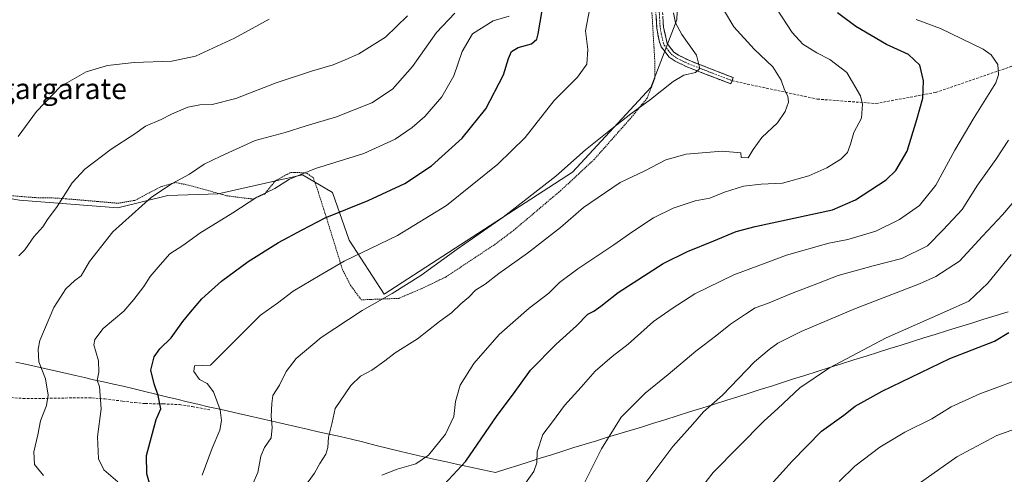
# Model space of a CAD drawing. Units: metres. Extents: x 590059 to 593489, y 4754470 to 4756829.
# Drawn here: x 591878 to 592258, y 4755100 to 4755276 of the extents above; entities that cross this region are included whole.
import ezdxf
from ezdxf.enums import TextEntityAlignment as Align

# ---------------------------------------------------------------- set-up
doc = ezdxf.new("R2010")
doc.units = ezdxf.units.M
doc.header["$MEASUREMENT"] = 0
for name, pattern in [('TRAZO_Y_PUNTO', [1, 0.5, -0.25, 0, -0.25]), ('TRAZOS', [0.75, 0.5, -0.25]), ('TRAZOSX2', [1.5, 1, -0.5])]:
    doc.linetypes.add(name, pattern=pattern)
for name, color, linetype, lineweight in [('Alambrada', 19, 'TRAZOS', 0), ('Arbolado forestal CxS', 92, 'Continuous', 0), ('Camino', 19, 'TRAZOSX2', 0), ('Camino Cxs', 19, 'Continuous', 0), ('Camino eje', 19, 'TRAZO_Y_PUNTO', 0), ('Curva de nivel maestra', 36, 'Continuous', 30), ('Curva de nivel normal', 36, 'Continuous', 0), ('Entidad de ámbito territorial', 19, 'Continuous', 0), ('Entidad de ámbito territorial CxS', 92, 'Continuous', 0), ('Prado CxS', 92, 'Continuous', 0), ('Senda', 19, 'TRAZOSX2', 0), ('Texto cartográfico', 19, 'Continuous', 0)]:
    doc.layers.add(name, color=color, linetype=linetype, lineweight=lineweight)
doc.styles.add('Arial', font='txt', dxfattribs={"height": 0.2})

# ---------------------------------------------------------------- blocks, each defined once
blk = doc.blocks.new('*U151')
at = {"layer": 'Arbolado forestal CxS', "color": 92, "linetype": 'Continuous', "lineweight": 0}
blk.add_polyline3d([(591878.0004, 4755206.1975, 808.422), (591915.9575, 4755203.2563, 814.8428), (591935.1791, 4755207.9821, 816.6522), (591954.6103, 4755208.6915, 818.8301), (591987.2194, 4755216.0765, 821.4578), (591998.7173, 4755209.1879, 824.0236), (592005.2299, 4755190.8153, 829.4477), (592018.7556, 4755169.9639, 835.851), (592091.4305, 4755217.0123, 837.2118), (592121.6515, 4755249.6973, 835.2864), (592131.5941, 4755275.8441, 835.3073), (592132.6459, 4755301.2765, 835.3652)], dxfattribs=at)
blk = doc.blocks.new('*U152')
at = {"layer": 'Prado CxS', "color": 92, "linetype": 'Continuous', "lineweight": 0}
blk.add_polyline3d([(592132.6459, 4755301.2765, 835.3652), (592131.5941, 4755275.8441, 835.3073), (592121.6515, 4755249.6973, 835.2864), (592091.4305, 4755217.0123, 837.2118), (592018.7556, 4755169.9639, 835.851), (592018.7556, 4755169.9639, 835.851), (592005.2299, 4755190.8153, 829.4477), (591998.7173, 4755209.1879, 824.0236), (591987.2194, 4755216.0765, 821.4578), (591954.6103, 4755208.6915, 818.8301), (591935.1791, 4755207.9821, 816.6522), (591915.9575, 4755203.2563, 814.8428), (591878.0004, 4755206.1975, 808.422), (591843.7881, 4755212.3857, 803.6514), (591834.804, 4755217.2266, 802.027), (591828.2642, 4755220.7507, 800.5933), (591822.2498, 4755218.3452, 800.0461), (591822.7493, 4755219.8613, 800.0353), (591822.7979, 4755220.0239, 800.0286), (591827.2279, 4755236.5639, 798.6958), (591827.2751, 4755236.7683, 798.6851), (591830.8095, 4755254.9721, 798.0235), (591836.9077, 4755289.3449, 796.456)], dxfattribs=at)
blk = doc.blocks.new('*U186')
at = {"layer": 'Curva de nivel normal', "color": 36, "linetype": 'Continuous', "lineweight": 0}
blk.add_polyline3d([(592017.79, 4755100.12, 845), (592023.68, 4755102.37, 845), (592030.96, 4755104.45, 845), (592035.84, 4755107.78, 845), (592042.38, 4755115.83, 845), (592045.53, 4755122.65, 845), (592046.28, 4755128.5, 845), (592047.99, 4755134.78, 845), (592053.36, 4755143.12, 845), (592063.13, 4755154.32, 845), (592074.69, 4755164.6, 845), (592082.28, 4755170.32, 845), (592086.39, 4755174.45, 845), (592093.41, 4755179.78, 845), (592107.37, 4755188.98, 845), (592114.6, 4755194.18, 845), (592122.67, 4755199.47, 845), (592130.22, 4755203.19, 845), (592138.72, 4755206.04, 845), (592144.32, 4755206.97, 845), (592150.05, 4755209.29, 845), (592157.34, 4755211.6, 845), (592164.14, 4755212.46, 845), (592172.34, 4755212.81, 845), (592182.6, 4755215.66, 845), (592189.53, 4755218.66, 845), (592194.93, 4755222.04, 845), (592197.43, 4755224.61, 845), (592198.62, 4755227.84, 845), (592199.96, 4755232.42, 845), (592202.89, 4755237.94, 845), (592203.21, 4755243.36, 845), (592202.49, 4755246.48, 845), (592197.18, 4755255.54, 845), (592190.72, 4755260.6, 845), (592185.6, 4755263.09, 845), (592180.29, 4755266.44, 845), (592176.08, 4755270.96, 845), (592170.14, 4755280.18, 845)], dxfattribs=at)
blk = doc.blocks.new('*U189')
at = {"layer": 'Curva de nivel normal', "color": 36, "linetype": 'Continuous', "lineweight": 0}
blk.add_polyline3d([(591989, 4755096.95, 840), (591991.86, 4755100.82, 840), (591993.85, 4755104.58, 840), (591996.19, 4755108.15, 840), (591997.01, 4755110.78, 840), (591997.18, 4755114.78, 840), (591998.7, 4755120.36, 840), (591999.78, 4755125.75, 840), (592005.9, 4755134.68, 840), (592009.63, 4755138.32, 840), (592013.96, 4755140.65, 840), (592018.96, 4755144.19, 840), (592022.96, 4755147.32, 840), (592031.53, 4755152.7, 840), (592040.07, 4755159.42, 840), (592044.65, 4755162.78, 840), (592048.33, 4755166.16, 840), (592051.43, 4755168.85, 840), (592053.96, 4755171.52, 840), (592057.63, 4755173.81, 840), (592062.96, 4755177.88, 840), (592073.96, 4755185.74, 840), (592086.77, 4755195.65, 840), (592095.65, 4755203.38, 840), (592101.24, 4755207.31, 840), (592109.75, 4755213.02, 840), (592119.33, 4755217.53, 840), (592127.37, 4755221.86, 840), (592135.27, 4755224.05, 840), (592149.06, 4755225.21, 840), (592156.3, 4755224.5, 840), (592156.48, 4755222.74, 840), (592159.13, 4755222.61, 840), (592161.14, 4755225.8, 840), (592164.46, 4755230.38, 840), (592170.43, 4755236.05, 840), (592173.48, 4755240.45, 840), (592174.72, 4755244.12, 840), (592174.45, 4755246.45, 840), (592173.19, 4755248.78, 840), (592171.92, 4755252.61, 840), (592168.72, 4755257.7, 840), (592161.49, 4755264.52, 840), (592153.65, 4755273.15, 840), (592149.66, 4755279.82, 840)], dxfattribs=at)
blk = doc.blocks.new('*U200')
at = {"layer": 'Curva de nivel maestra', "color": 36, "linetype": 'Continuous', "lineweight": 30}
blk.add_polyline3d([(592041.87, 4755096.45, 850), (592050.15, 4755105.45, 850), (592062.25, 4755123.12, 850), (592068.57, 4755131.45, 850), (592075.14, 4755140.6, 850), (592085.06, 4755150.67, 850), (592092.96, 4755157.78, 850), (592097.3, 4755162.17, 850), (592099.61, 4755163.38, 850), (592102.32, 4755165.25, 850), (592108.99, 4755170.6, 850), (592126.3, 4755181.82, 850), (592135.71, 4755186.46, 850), (592145.96, 4755190.54, 850), (592154.46, 4755194.11, 850), (592161.89, 4755196.1, 850), (592191.63, 4755202.45, 850), (592200.51, 4755206.42, 850), (592212.43, 4755214.11, 850), (592216.08, 4755217.71, 850), (592220.52, 4755225.12, 850), (592224.28, 4755237.33, 850), (592226.49, 4755245.62, 850), (592226.74, 4755252.37, 850), (592225.34, 4755258.31, 850), (592221, 4755262.43, 850), (592212.57, 4755266.34, 850), (592200.71, 4755273.34, 850), (592193.56, 4755278.63, 850)], dxfattribs=at)

msp = doc.modelspace()

# ---------------------------------------------------------------- linework, layer by layer
at = {"layer": 'Alambrada', "color": 19, "linetype": 'TRAZOS', "lineweight": 0}
for points in [[(592009.87, 4755167.76, 834.09), (592024.3, 4755168.32, 835.74), (592033.14, 4755172.09, 836.23), (592042.46, 4755176.56, 836.66), (592061.26, 4755189.05, 836.9), (592068.62, 4755194.56, 837.11), (592086.78, 4755209.93, 836.46), (592099.62, 4755221.83, 836.2), (592114.11, 4755238.24, 835.14), (592120.14, 4755245.59, 834.75), (592123.19, 4755253.35, 833.98), (592123.07, 4755260.88, 833.59), (592120.35, 4755306.4, 833.56)], [(591866.38, 4755208.64, 805.57), (591884.19, 4755207.21, 808.27), (591892.59, 4755207.05, 809.57), (591915.98, 4755205.05, 813.43), (591922.55, 4755206.17, 814.07), (591932.39, 4755211.36, 814.74), (591938.19, 4755213.05, 814.97), (591943.38, 4755212, 815.71), (591958.03, 4755207.93, 818.21), (591968.03, 4755206.65, 820.04), (591972.54, 4755208.57, 820.13), (591976.67, 4755213.68, 818.89), (591982.67, 4755216.97, 819.25), (591987.98, 4755216.8, 819.89), (591988.98, 4755216.49, 820.07), (591991.35, 4755214.97, 820.79), (591993.19, 4755209.6, 822.51), (591996.55, 4755199.12, 825.03), (592002.59, 4755179.52, 830.69), (592005.74, 4755173.29, 832.31), (592009.87, 4755167.76, 834.09)]]:
    msp.add_polyline3d(points, dxfattribs=at)
at = {"layer": 'Arbolado forestal CxS', "color": 92, "linetype": 'Continuous', "lineweight": 0}
msp.add_polyline3d([(592259.06, 4755384.81, 884.5), (592212.9, 4755353.48, 862.33), (592197.34, 4755320.23, 852.79), (592177.24, 4755308.74, 847.31), (592157.15, 4755317.36, 840.78), (592145.25, 4755313.47, 837.8), (592132.65, 4755301.28, 835.37), (592131.59, 4755275.84, 835.31), (592121.65, 4755249.7, 835.29), (592091.43, 4755217.01, 837.21), (592018.76, 4755169.96, 835.85), (592005.23, 4755190.82, 829.45), (591998.72, 4755209.19, 824.02), (591987.22, 4755216.08, 821.46), (591954.61, 4755208.69, 818.83), (591935.18, 4755207.98, 816.65), (591915.96, 4755203.26, 814.84), (591878, 4755206.2, 808.42), (591843.79, 4755212.39, 803.65), (591834.8, 4755217.23, 802.03), (591828.26, 4755220.75, 800.59), (591822.25, 4755218.35, 800.05)], dxfattribs=at)
at = {"layer": 'Camino', "color": 19, "linetype": 'TRAZOSX2', "lineweight": 0}
for points in [[(592125.26, 4755293.71), (592126.46, 4755273.03), (592127.92, 4755266.69), (592130.48, 4755263.41), (592132.33, 4755262.18), (592136.55, 4755260.1), (592153.41, 4755253.55), (592152.94, 4755252.34)], [(592152.47, 4755251.12), (592135.51, 4755257.72), (592131.03, 4755259.92), (592128.69, 4755261.48), (592125.59, 4755265.44), (592124.81, 4755267.8), (592123.87, 4755272.72), (592122.83, 4755291.76)], [(592152.94, 4755252.34), (592152.47, 4755251.12)]]:
    msp.add_lwpolyline(points, dxfattribs=at)
at = {"layer": 'Camino Cxs', "color": 19, "linetype": 'Continuous', "lineweight": 0}
msp.add_polyline3d([(592126.22, 4755277.17, 834.02), (592126.46, 4755273.03, 834), (592127.19, 4755269.86, 834.04), (592127.92, 4755266.69, 834.01), (592130.48, 4755263.41, 834.09), (592132.33, 4755262.18, 834.26), (592136.55, 4755260.1, 834.58), (592140.77, 4755258.46, 834.89), (592144.98, 4755256.83, 835.4), (592149.2, 4755255.19, 835.84), (592153.41, 4755253.55, 836.22), (592152.47, 4755251.12, 836.17), (592148.23, 4755252.77, 835.73), (592143.99, 4755254.42, 835.37), (592139.75, 4755256.07, 834.99), (592135.51, 4755257.72, 834.57), (592131.03, 4755259.92, 834.2), (592128.69, 4755261.48, 833.98), (592127.14, 4755263.46, 833.85), (592125.59, 4755265.44, 833.8), (592124.81, 4755267.8, 833.8), (592124.34, 4755270.26, 833.79), (592123.87, 4755272.72, 833.78), (592123.61, 4755277.48, 833.83)], dxfattribs=at)
at = {"layer": 'Camino eje', "color": 19, "linetype": 'TRAZO_Y_PUNTO', "lineweight": 0}
msp.add_lwpolyline([(592124.65, 4755282.4), (592125.17, 4755272.88), (592125.64, 4755270.42), (592126.37, 4755267.25), (592126.76, 4755266.07), (592128.31, 4755264.09), (592129.59, 4755262.45), (592131.68, 4755261.05), (592133.92, 4755259.95), (592136.03, 4755258.91), (592144.51, 4755255.61), (592152.94, 4755252.34)], dxfattribs=at)
at = {"layer": 'Curva de nivel maestra', "color": 36, "linetype": 'Continuous', "lineweight": 30}
for points in [[(591928.77, 4755094.75, 825), (591927.14, 4755100.64, 825), (591926.97, 4755107.62, 825), (591930.74, 4755121.56, 825), (591932.54, 4755125.73, 825), (591931.45, 4755130.86, 825), (591929.93, 4755135.36, 825), (591928.68, 4755140.55, 825), (591929.97, 4755145.78, 825), (591932.12, 4755148.78, 825), (591936.48, 4755153.12, 825), (591940.96, 4755159.45, 825), (591943.93, 4755163.02, 825), (591948.3, 4755168.14, 825), (591956, 4755174.97, 825), (591966.28, 4755182.52, 825), (591977.93, 4755189.84, 825), (591987.11, 4755194.75, 825), (591995.94, 4755199.47, 825), (592012.53, 4755206.17, 825), (592026.69, 4755212.71, 825), (592036.99, 4755219.52, 825), (592048.8, 4755230.12, 825), (592057.92, 4755241.45, 825), (592064.78, 4755254.6, 825), (592066.64, 4755260.95, 825), (592067.78, 4755263.61, 825), (592070.41, 4755265.12, 825), (592075.52, 4755266.56, 825), (592077.57, 4755268.38, 825), (592078.18, 4755270.45, 825), (592080.36, 4755283.17, 825)], [(592164.18, 4755092.18, 875), (592176.1, 4755105.52, 875), (592187.4, 4755117.06, 875), (592196.01, 4755123.21, 875), (592200.45, 4755126.72, 875), (592210.9, 4755132.53, 875), (592236.94, 4755145.11, 875), (592254.25, 4755151.86, 875), (592259.74, 4755155.19, 875)]]:
    msp.add_polyline3d(points, dxfattribs=at)
at = {"layer": 'Curva de nivel normal', "color": 36, "linetype": 'Continuous', "lineweight": 0}
for points in [[(591948.42, 4755100, 830), (591952.38, 4755110.46, 830), (591955.34, 4755117.49, 830), (591955.89, 4755121.2, 830), (591955.38, 4755125.26, 830), (591952.88, 4755132.29, 830), (591950.36, 4755135.49, 830), (591947.4, 4755136.96, 830), (591945.25, 4755140.12, 830), (591945.57, 4755142.31, 830), (591951.71, 4755142.53, 830), (591971.04, 4755161.78, 830), (591977.52, 4755166.45, 830), (591983.61, 4755171.04, 830), (591994.03, 4755177.29, 830), (592003.3, 4755182.65, 830), (592023.9, 4755192.55, 830), (592042.69, 4755204.19, 830), (592062.62, 4755220.1, 830), (592073.07, 4755230.44, 830), (592084.24, 4755244.78, 830), (592093.25, 4755253.78, 830), (592096.91, 4755258.78, 830), (592097.28, 4755264.45, 830), (592096.36, 4755271.59, 830), (592098.56, 4755283.06, 830)], [(591877.73, 4755184.76, 810), (591880, 4755187.09, 810), (591883.53, 4755192.08, 810), (591887.06, 4755195.97, 810), (591888.84, 4755198.75, 810), (591892.53, 4755203.78, 810), (591898.31, 4755212.9, 810), (591903.2, 4755218.25, 810), (591913.34, 4755225.9, 810), (591922.49, 4755231.81, 810), (591926.68, 4755234.75, 810), (591932.63, 4755237.34, 810), (591936.63, 4755239.44, 810), (591942.96, 4755242.17, 810), (591947.63, 4755243.08, 810), (591952.34, 4755243.22, 810), (591961.49, 4755245.45, 810), (591977.01, 4755251.48, 810), (591990.65, 4755256.06, 810), (591999.06, 4755258.49, 810), (592003.65, 4755260.45, 810), (592008.96, 4755262.72, 810), (592019.17, 4755269.2, 810), (592027.71, 4755277.41, 810)], [(592045.96, 4755278.48, 815), (592038.89, 4755270.92, 815), (592029.68, 4755257.82, 815), (592021.89, 4755249.08, 815), (592013.96, 4755243.87, 815), (592000.3, 4755238.4, 815), (591988.59, 4755234.96, 815), (591980.47, 4755232.34, 815), (591968.92, 4755229.24, 815), (591955.63, 4755223.24, 815), (591949.3, 4755220.2, 815), (591943.63, 4755216.3, 815), (591936.96, 4755212.65, 815), (591928.96, 4755207.36, 815), (591913.96, 4755193.96, 815), (591905, 4755182.55, 815), (591901.77, 4755177.07, 815), (591899.39, 4755175.2, 815), (591895.89, 4755171.97, 815), (591891.28, 4755164.78, 815), (591885.9, 4755152.01, 815), (591885.15, 4755148.7, 815), (591885.52, 4755143.83, 815), (591888.06, 4755137.21, 815), (591889.11, 4755130.93, 815), (591888.48, 4755126.97, 815), (591886.16, 4755120.98, 815), (591885.08, 4755115.65, 815), (591883.49, 4755109.08, 815), (591883.8, 4755104.22, 815), (591887.22, 4755099.91, 815)], [(591968.03, 4755096.76, 835), (591969.92, 4755101.12, 835), (591971.14, 4755107.45, 835), (591972.54, 4755110.78, 835), (591975.06, 4755114.46, 835), (591975.53, 4755118.5, 835), (591975.04, 4755122.79, 835), (591975.37, 4755127.75, 835), (591975.77, 4755130.78, 835), (591978.3, 4755134.78, 835), (591980.92, 4755140.1, 835), (591984.69, 4755145.07, 835), (591994.39, 4755153.19, 835), (592010.15, 4755163.7, 835), (592021.74, 4755170.17, 835), (592032.87, 4755177.15, 835), (592046.88, 4755187.29, 835), (592064.64, 4755199.71, 835), (592084.93, 4755215.51, 835), (592096.32, 4755225.7, 835), (592106.71, 4755233.85, 835), (592113.85, 4755239.6, 835), (592121.44, 4755245.12, 835), (592130.16, 4755252, 835), (592134.3, 4755254.46, 835), (592138.82, 4755255.48, 835), (592140.54, 4755257.11, 835), (592139.24, 4755262.2, 835), (592133.59, 4755270.19, 835), (592131.12, 4755274.71, 835), (592130.31, 4755278.58, 835)], [(591877.47, 4755230.78, 805), (591884.61, 4755240.53, 805), (591893.81, 4755250.1, 805), (591903.7, 4755255.84, 805), (591911.91, 4755258.19, 805), (591922.23, 4755259.36, 805), (591936.72, 4755259.88, 805), (591945.95, 4755261.82, 805), (591960.99, 4755268.83, 805), (591974.3, 4755276.18, 805)], [(591915.98, 4755097.47, 820), (591910.6, 4755102.08, 820), (591908.54, 4755106.36, 820), (591908.07, 4755114.89, 820), (591909.48, 4755125.64, 820), (591908.88, 4755134.3, 820), (591907.91, 4755136.64, 820), (591908.57, 4755139.77, 820), (591908.42, 4755144.26, 820), (591906.68, 4755150.36, 820), (591907.08, 4755152.43, 820), (591910.26, 4755156.71, 820), (591918.21, 4755163.32, 820), (591922.1, 4755167.89, 820), (591925.91, 4755172.86, 820), (591928.46, 4755176.73, 820), (591932.25, 4755181.25, 820), (591936.03, 4755185.54, 820), (591941, 4755188.74, 820), (591947.56, 4755193.56, 820), (591960.3, 4755201.38, 820), (591969.52, 4755207.44, 820), (591976.52, 4755210.73, 820), (591982.19, 4755214.38, 820), (591992.2, 4755218.41, 820), (592010.9, 4755224.28, 820), (592022.92, 4755229.8, 820), (592029.52, 4755234.24, 820), (592034.35, 4755238.58, 820), (592040.96, 4755246.19, 820), (592045.52, 4755254.27, 820), (592048.84, 4755263.66, 820), (592052.81, 4755270.43, 820), (592060.81, 4755275.42, 820), (592066.94, 4755277.22, 820)], [(592071.95, 4755095.12, 855), (592076.41, 4755101.45, 855), (592077.58, 4755104.78, 855), (592077.73, 4755109.12, 855), (592079.9, 4755115.74, 855), (592083.63, 4755120.68, 855), (592088.23, 4755126.98, 855), (592094.7, 4755134.1, 855), (592100.16, 4755140.16, 855), (592106.67, 4755145.84, 855), (592112.89, 4755150.66, 855), (592122.63, 4755159.41, 855), (592129.8, 4755164.47, 855), (592138.62, 4755170.1, 855), (592153.64, 4755177.39, 855), (592163.59, 4755181.2, 855), (592173.96, 4755185.01, 855), (592190.32, 4755189.6, 855), (592197.64, 4755191.08, 855), (592208.38, 4755194.22, 855), (592217.56, 4755198.81, 855), (592225.22, 4755204.23, 855), (592231.59, 4755212.05, 855), (592238.92, 4755225.57, 855), (592246.39, 4755238.1, 855), (592254.66, 4755251.6, 855), (592255.75, 4755254.62, 855), (592255.46, 4755258.61, 855), (592252.95, 4755262.3, 855), (592249.77, 4755264.59, 855), (592233.36, 4755272.51, 855), (592223.91, 4755276.04, 855)], [(592092.53, 4755090.21, 860), (592102.59, 4755110.27, 860), (592110.11, 4755122.45, 860), (592119.38, 4755131.73, 860), (592128.33, 4755138.95, 860), (592138.96, 4755147.89, 860), (592147.01, 4755154.06, 860), (592152.36, 4755158.42, 860), (592158.11, 4755162.22, 860), (592161.82, 4755164.72, 860), (592166.6, 4755166.38, 860), (592175.86, 4755170.24, 860), (592186.3, 4755174.2, 860), (592193.92, 4755177.1, 860), (592207.41, 4755180.9, 860), (592218.49, 4755183.66, 860), (592228.39, 4755188.6, 860), (592234.42, 4755194.73, 860), (592241.68, 4755202.66, 860), (592247.64, 4755212.04, 860), (592254.72, 4755221.95, 860), (592259.6, 4755229.43, 860)], [(592116.95, 4755093.67, 865), (592130.09, 4755111.12, 865), (592137.79, 4755119.78, 865), (592141.88, 4755124.48, 865), (592149.24, 4755130.92, 865), (592161.63, 4755143.84, 865), (592167.3, 4755148.52, 865), (592170.54, 4755151.04, 865), (592179.62, 4755155.52, 865), (592200.54, 4755164.44, 865), (592225.3, 4755173.91, 865), (592231.57, 4755176.79, 865), (592240.63, 4755182.64, 865), (592249.59, 4755192.34, 865), (592257.23, 4755200.52, 865), (592263.96, 4755208.45, 865)], [(592132.75, 4755084.47, 870), (592145.63, 4755101.15, 870), (592165.3, 4755121, 870), (592170.55, 4755125.78, 870), (592179.04, 4755133.81, 870), (592190.53, 4755141.56, 870), (592212.38, 4755153.03, 870), (592235.63, 4755163.35, 870), (592244.3, 4755167.25, 870), (592251.63, 4755174.15, 870), (592260.58, 4755185.25, 870)], [(592194.23, 4755097.66, 880), (592200.24, 4755103.51, 880), (592210.01, 4755110.83, 880), (592219.64, 4755116.71, 880), (592230.02, 4755121.85, 880), (592237.48, 4755126.42, 880), (592248.51, 4755131.52, 880), (592267.96, 4755138.65, 880)], [(592223.44, 4755095.72, 885), (592239.6, 4755107.2, 885), (592255.08, 4755115.34, 885), (592265.9, 4755119.24, 885)]]:
    msp.add_polyline3d(points, dxfattribs=at)
at = {"layer": 'Entidad de ámbito territorial', "color": 19, "linetype": 'Continuous', "lineweight": 0}
msp.add_polyline3d([(591876.54, 4755143.73, 812.16), (591880.34, 4755142.96, 813.5), (591884.31, 4755142.06, 814.54), (591888.28, 4755141.16, 815.35), (591892.25, 4755140.26, 816.25), (591896.22, 4755139.36, 817.28), (591899.65, 4755138.54, 818), (591903.08, 4755137.71, 818.81), (591906.51, 4755136.89, 819.64), (591910.36, 4755136.07, 820.3), (591914.21, 4755135.24, 820.97), (591918.06, 4755134.42, 821.75), (591922.24, 4755133.39, 822.71), (591926.41, 4755132.37, 823.62), (591930.58, 4755131.35, 824.65), (591934.76, 4755130.32, 825.43), (591938.76, 4755129.37, 826.3), (591942.75, 4755128.41, 827.17), (591946.75, 4755127.46, 827.94), (591950.75, 4755126.51, 828.95), (591954.67, 4755125.62, 829.79), (591958.59, 4755124.73, 830.65), (591962.51, 4755123.85, 831.72), (591966.43, 4755122.96, 833.06), (591970.99, 4755121.95, 834.11), (591975.55, 4755120.94, 834.91), (591980.01, 4755119.89, 835.97), (591984.48, 4755118.83, 837.09), (591988.94, 4755117.78, 838.13), (591993.21, 4755116.83, 839.01), (591997.49, 4755115.88, 839.87), (592001.76, 4755114.93, 840.72), (592006.04, 4755113.98, 841.47), (592010.82, 4755112.78, 842.45), (592015.59, 4755111.58, 843.1), (592020.37, 4755110.38, 843.23), (592025.14, 4755109.18, 843.36), (592029.54, 4755108.17, 843.65), (592033.94, 4755107.17, 844.64), (592038.33, 4755106.16, 846.16), (592042.73, 4755105.16, 847.97), (592047.13, 4755104.15, 849.47), (592051.97, 4755103.13, 850.42), (592056.8, 4755102.11, 851.69), (592061.64, 4755101.09, 852.63), (592065.97, 4755102.46, 853.26), (592070.29, 4755103.84, 853.9), (592074.62, 4755105.21, 854.44), (592078.94, 4755106.59, 855.15), (592083.27, 4755107.96, 856.01), (592087.59, 4755109.34, 856.91), (592091.92, 4755110.71, 857.8), (592096.25, 4755112.03, 858.44), (592100.59, 4755113.36, 859.21), (592104.92, 4755114.68, 859.82), (592109.26, 4755116.01, 860.5), (592113.59, 4755117.33, 861.11), (592117.93, 4755118.66, 861.56), (592122.26, 4755119.98, 862.09), (592127.03, 4755121.48, 862.8), (592131.8, 4755122.98, 863.27), (592136.57, 4755124.48, 863.88), (592141.33, 4755125.98, 864.65), (592146.1, 4755127.48, 865.13), (592150.87, 4755128.98, 865.59), (592155.18, 4755130.35, 866.27), (592159.48, 4755131.73, 866.82), (592163.79, 4755133.1, 867.4), (592168.09, 4755134.47, 867.97), (592172.4, 4755135.84, 868.51), (592176.7, 4755137.22, 868.98), (592181.01, 4755138.59, 869.56), (592185.75, 4755140.08, 869.91), (592190.48, 4755141.57, 870.01), (592195.21, 4755143.06, 870.08), (592199.95, 4755144.56, 870.36), (592204.68, 4755146.05, 870.69), (592209.42, 4755147.54, 871.13), (592213.8, 4755148.91, 871.47), (592218.18, 4755150.29, 871.56), (592222.57, 4755151.66, 871.66), (592226.95, 4755153.04, 871.76), (592231.33, 4755154.41, 872), (592236.02, 4755155.87, 872.22), (592240.72, 4755157.32, 872.22), (592245.41, 4755158.78, 872.26), (592250.1, 4755160.24, 872.38), (592254.8, 4755161.69, 872.73), (592259.49, 4755163.15, 873.48)], dxfattribs=at)
msp.add_polyline3d([(591876.54, 4755143.73, 812.16), (591880.34, 4755142.96, 813.5), (591884.31, 4755142.06, 814.54), (591888.28, 4755141.16, 815.35), (591892.25, 4755140.26, 816.25), (591896.22, 4755139.36, 817.28), (591899.65, 4755138.54, 818), (591903.08, 4755137.71, 818.81), (591906.51, 4755136.89, 819.64), (591910.36, 4755136.07, 820.3), (591914.21, 4755135.24, 820.97), (591918.06, 4755134.42, 821.75), (591922.24, 4755133.39, 822.71), (591926.41, 4755132.37, 823.62), (591930.58, 4755131.35, 824.65), (591934.76, 4755130.32, 825.43), (591938.76, 4755129.37, 826.3), (591942.75, 4755128.41, 827.17), (591946.75, 4755127.46, 827.94), (591950.75, 4755126.51, 828.95), (591954.67, 4755125.62, 829.79), (591958.59, 4755124.73, 830.65), (591962.51, 4755123.85, 831.72), (591966.43, 4755122.96, 833.06), (591970.99, 4755121.95, 834.11), (591975.55, 4755120.94, 834.91), (591980.01, 4755119.89, 835.97), (591984.48, 4755118.83, 837.09), (591988.94, 4755117.78, 838.13), (591993.21, 4755116.83, 839.01), (591997.49, 4755115.88, 839.87), (592001.76, 4755114.93, 840.72), (592006.04, 4755113.98, 841.47), (592010.82, 4755112.78, 842.45), (592015.59, 4755111.58, 843.1), (592020.37, 4755110.38, 843.23), (592025.14, 4755109.18, 843.36), (592029.54, 4755108.17, 843.65), (592033.94, 4755107.17, 844.64), (592038.33, 4755106.16, 846.16), (592042.73, 4755105.16, 847.97), (592047.13, 4755104.15, 849.47), (592051.97, 4755103.13, 850.42), (592056.8, 4755102.11, 851.69), (592061.64, 4755101.09, 852.63), (592065.97, 4755102.46, 853.26), (592070.29, 4755103.84, 853.9), (592074.62, 4755105.21, 854.44), (592078.94, 4755106.59, 855.15), (592083.27, 4755107.96, 856.01), (592087.59, 4755109.34, 856.91), (592091.92, 4755110.71, 857.8), (592096.25, 4755112.03, 858.44), (592100.59, 4755113.36, 859.21), (592104.92, 4755114.68, 859.82), (592109.26, 4755116.01, 860.5), (592113.59, 4755117.33, 861.11), (592117.93, 4755118.66, 861.56), (592122.26, 4755119.98, 862.09), (592127.03, 4755121.48, 862.8), (592131.8, 4755122.98, 863.27), (592136.57, 4755124.48, 863.88), (592141.33, 4755125.98, 864.65), (592146.1, 4755127.48, 865.13), (592150.87, 4755128.98, 865.59), (592155.18, 4755130.35, 866.27), (592159.48, 4755131.73, 866.82), (592163.79, 4755133.1, 867.4), (592168.09, 4755134.47, 867.97), (592172.4, 4755135.84, 868.51), (592176.7, 4755137.22, 868.98), (592181.01, 4755138.59, 869.56), (592185.75, 4755140.08, 869.91), (592190.48, 4755141.57, 870.01), (592195.21, 4755143.06, 870.08), (592199.95, 4755144.56, 870.36), (592204.68, 4755146.05, 870.69), (592209.42, 4755147.54, 871.13), (592213.8, 4755148.91, 871.47), (592218.18, 4755150.29, 871.56), (592222.57, 4755151.66, 871.66), (592226.95, 4755153.04, 871.76), (592231.33, 4755154.41, 872), (592236.02, 4755155.87, 872.22), (592240.72, 4755157.32, 872.22), (592245.41, 4755158.78, 872.26), (592250.1, 4755160.24, 872.38), (592254.8, 4755161.69, 872.73), (592259.49, 4755163.15, 873.48)], dxfattribs=at)
at = {"layer": 'Entidad de ámbito territorial CxS', "color": 92, "linetype": 'Continuous', "lineweight": 0}
for points in [[(591876.54, 4755143.73, 812.16), (591880.34, 4755142.96, 813.5), (591884.31, 4755142.06, 814.54), (591888.28, 4755141.16, 815.35), (591892.25, 4755140.26, 816.25), (591896.22, 4755139.36, 817.28), (591899.65, 4755138.54, 818), (591903.08, 4755137.71, 818.81), (591906.51, 4755136.89, 819.64), (591910.36, 4755136.07, 820.3), (591914.21, 4755135.24, 820.97), (591918.06, 4755134.42, 821.75), (591922.24, 4755133.39, 822.71), (591926.41, 4755132.37, 823.62), (591930.58, 4755131.35, 824.65), (591934.76, 4755130.32, 825.43), (591938.76, 4755129.37, 826.3), (591942.75, 4755128.41, 827.17), (591946.75, 4755127.46, 827.94), (591950.75, 4755126.51, 828.95), (591954.67, 4755125.62, 829.79), (591958.59, 4755124.73, 830.65), (591962.51, 4755123.85, 831.72), (591966.43, 4755122.96, 833.06), (591970.99, 4755121.95, 834.11), (591975.55, 4755120.94, 834.91), (591980.01, 4755119.89, 835.97), (591984.48, 4755118.83, 837.09), (591988.94, 4755117.78, 838.13), (591993.21, 4755116.83, 839.01), (591997.49, 4755115.88, 839.87), (592001.76, 4755114.93, 840.72), (592006.04, 4755113.98, 841.47), (592010.82, 4755112.78, 842.45), (592015.59, 4755111.58, 843.1), (592020.37, 4755110.38, 843.23), (592025.14, 4755109.18, 843.36), (592029.54, 4755108.17, 843.65), (592033.94, 4755107.17, 844.64), (592038.33, 4755106.16, 846.16), (592042.73, 4755105.16, 847.97), (592047.13, 4755104.15, 849.47), (592051.97, 4755103.13, 850.42), (592056.8, 4755102.11, 851.69), (592061.64, 4755101.09, 852.63), (592065.97, 4755102.46, 853.26), (592070.29, 4755103.84, 853.9), (592074.62, 4755105.21, 854.44), (592078.94, 4755106.59, 855.15), (592083.27, 4755107.96, 856.01), (592087.59, 4755109.34, 856.91), (592091.92, 4755110.71, 857.8), (592096.25, 4755112.03, 858.44), (592100.59, 4755113.36, 859.21), (592104.92, 4755114.68, 859.82), (592109.26, 4755116.01, 860.5), (592113.59, 4755117.33, 861.11), (592117.93, 4755118.66, 861.56), (592122.26, 4755119.98, 862.09), (592127.03, 4755121.48, 862.8), (592131.8, 4755122.98, 863.27), (592136.57, 4755124.48, 863.88), (592141.33, 4755125.98, 864.65), (592146.1, 4755127.48, 865.13), (592150.87, 4755128.98, 865.59), (592155.18, 4755130.35, 866.27), (592159.48, 4755131.73, 866.82), (592163.79, 4755133.1, 867.4), (592168.09, 4755134.47, 867.97), (592172.4, 4755135.84, 868.51), (592176.7, 4755137.22, 868.98), (592181.01, 4755138.59, 869.56), (592185.75, 4755140.08, 869.91), (592190.48, 4755141.57, 870.01), (592195.21, 4755143.06, 870.08), (592199.95, 4755144.56, 870.36), (592204.68, 4755146.05, 870.69), (592209.42, 4755147.54, 871.13), (592213.8, 4755148.91, 871.47), (592218.18, 4755150.29, 871.56), (592222.57, 4755151.66, 871.66), (592226.95, 4755153.04, 871.76), (592231.33, 4755154.41, 872), (592236.02, 4755155.87, 872.22), (592240.72, 4755157.32, 872.22), (592245.41, 4755158.78, 872.26), (592250.1, 4755160.24, 872.38), (592254.8, 4755161.69, 872.73), (592259.49, 4755163.15, 873.48)], [(592259.49, 4755163.15, 873.48), (592254.8, 4755161.69, 872.73), (592250.1, 4755160.24, 872.38), (592245.41, 4755158.78, 872.26), (592240.72, 4755157.32, 872.22), (592236.02, 4755155.87, 872.22), (592231.33, 4755154.41, 872), (592226.95, 4755153.04, 871.76), (592222.57, 4755151.66, 871.66), (592218.18, 4755150.29, 871.56), (592213.8, 4755148.91, 871.47), (592209.42, 4755147.54, 871.13), (592204.68, 4755146.05, 870.69), (592199.95, 4755144.56, 870.36), (592195.21, 4755143.06, 870.08), (592190.48, 4755141.57, 870.01), (592185.75, 4755140.08, 869.91), (592181.01, 4755138.59, 869.56), (592176.7, 4755137.22, 868.98), (592172.4, 4755135.84, 868.51), (592168.09, 4755134.47, 867.97), (592163.79, 4755133.1, 867.4), (592159.48, 4755131.73, 866.82), (592155.18, 4755130.35, 866.27), (592150.87, 4755128.98, 865.59), (592146.1, 4755127.48, 865.13), (592141.33, 4755125.98, 864.65), (592136.57, 4755124.48, 863.88), (592131.8, 4755122.98, 863.27), (592127.03, 4755121.48, 862.8), (592122.26, 4755119.98, 862.09), (592117.93, 4755118.66, 861.56), (592113.59, 4755117.33, 861.11), (592109.26, 4755116.01, 860.5), (592104.92, 4755114.68, 859.82), (592100.59, 4755113.36, 859.21), (592096.25, 4755112.03, 858.44), (592091.92, 4755110.71, 857.8), (592087.59, 4755109.34, 856.91), (592083.27, 4755107.96, 856.01), (592078.94, 4755106.59, 855.15), (592074.62, 4755105.21, 854.44), (592070.29, 4755103.84, 853.9), (592065.97, 4755102.46, 853.26), (592061.64, 4755101.09, 852.63), (592061.64, 4755101.09, 852.63), (592056.8, 4755102.11, 851.69), (592051.97, 4755103.13, 850.42), (592047.13, 4755104.15, 849.47), (592042.73, 4755105.16, 847.97), (592038.33, 4755106.16, 846.16), (592033.94, 4755107.17, 844.64), (592029.54, 4755108.17, 843.65), (592025.14, 4755109.18, 843.36), (592020.37, 4755110.38, 843.23), (592015.59, 4755111.58, 843.1), (592010.82, 4755112.78, 842.45), (592006.04, 4755113.98, 841.47), (592001.76, 4755114.93, 840.72), (591997.49, 4755115.88, 839.87), (591993.21, 4755116.83, 839.01), (591988.94, 4755117.78, 838.13), (591984.48, 4755118.83, 837.09), (591980.01, 4755119.89, 835.97), (591975.55, 4755120.94, 834.91), (591970.99, 4755121.95, 834.11), (591966.43, 4755122.96, 833.06), (591962.51, 4755123.85, 831.72), (591958.59, 4755124.73, 830.65), (591954.67, 4755125.62, 829.79), (591950.75, 4755126.51, 828.95), (591946.75, 4755127.46, 827.94), (591942.75, 4755128.41, 827.17), (591938.76, 4755129.37, 826.3), (591934.76, 4755130.32, 825.43), (591930.58, 4755131.35, 824.65), (591926.41, 4755132.37, 823.62), (591922.24, 4755133.39, 822.71), (591918.06, 4755134.42, 821.75), (591914.21, 4755135.24, 820.97), (591910.36, 4755136.07, 820.3), (591906.51, 4755136.89, 819.64), (591903.08, 4755137.71, 818.81), (591899.65, 4755138.54, 818), (591896.22, 4755139.36, 817.28), (591892.25, 4755140.26, 816.25), (591888.28, 4755141.16, 815.35), (591884.31, 4755142.06, 814.54), (591880.34, 4755142.96, 813.5), (591876.54, 4755143.73, 812.16)]]:
    msp.add_polyline3d(points, dxfattribs=at)
at = {"layer": 'Prado CxS', "color": 92, "linetype": 'Continuous', "lineweight": 0}
msp.add_polyline3d([(592259.06, 4755384.81, 884.5), (592212.9, 4755353.48, 862.33), (592197.34, 4755320.23, 852.79), (592177.24, 4755308.74, 847.31), (592157.15, 4755317.36, 840.78), (592145.25, 4755313.47, 837.8), (592132.65, 4755301.28, 835.37), (592131.59, 4755275.84, 835.31), (592121.65, 4755249.7, 835.29), (592091.43, 4755217.01, 837.21), (592018.76, 4755169.96, 835.85), (592005.23, 4755190.82, 829.45), (591998.72, 4755209.19, 824.02), (591987.22, 4755216.08, 821.46), (591954.61, 4755208.69, 818.83), (591935.18, 4755207.98, 816.65), (591915.96, 4755203.26, 814.84), (591878, 4755206.2, 808.42), (591843.79, 4755212.39, 803.65), (591834.8, 4755217.23, 802.03), (591828.26, 4755220.75, 800.59), (591822.25, 4755218.35, 800.05)], dxfattribs=at)
at = {"layer": 'Senda', "color": 19, "linetype": 'TRAZOSX2', "lineweight": 0}
for points in [[(592152.94, 4755252.34), (592185.8, 4755245.26), (592208.44, 4755243.55), (592231.51, 4755247.83), (592261.36, 4755258.1)], [(591874.71, 4755130.01), (591879.31, 4755129.69), (591886.75, 4755129.69), (591895.63, 4755129.85), (591905.91, 4755129.93), (591910.87, 4755129.51), (591917.75, 4755128.65), (591922.5, 4755128.09), (591926.51, 4755127.69), (591933.35, 4755127.61), (591939.79, 4755127.29), (591944.67, 4755126.55), (591951.43, 4755125.29)]]:
    msp.add_lwpolyline(points, dxfattribs=at)

# ---------------------------------------------------------------- block references
at = {"layer": 'Arbolado forestal CxS', "color": 92, "linetype": 'Continuous', "lineweight": 0}
msp.add_blockref('*U151', (0, 0), dxfattribs=at)
at = {"layer": 'Curva de nivel maestra', "color": 36, "linetype": 'Continuous', "lineweight": 30}
msp.add_blockref('*U200', (0, 0), dxfattribs=at)
at = {"layer": 'Curva de nivel normal', "color": 36, "linetype": 'Continuous', "lineweight": 0}
for name in ['*U189', '*U186']:
    msp.add_blockref(name, (0, 0), dxfattribs=at)
at = {"layer": 'Prado CxS', "color": 92, "linetype": 'Continuous', "lineweight": 0}
msp.add_blockref('*U152', (0, 0), dxfattribs=at)

# ---------------------------------------------------------------- texts
at = {"layer": 'Texto cartográfico', "color": 19, "linetype": 'Continuous', "lineweight": 0, "style": 'Arial'}
msp.add_text('Zugargarate', height=8, dxfattribs=at).set_placement((591888.13, 4755249.26), align=Align.MIDDLE_CENTER)

doc.saveas('drawing.dxf')
